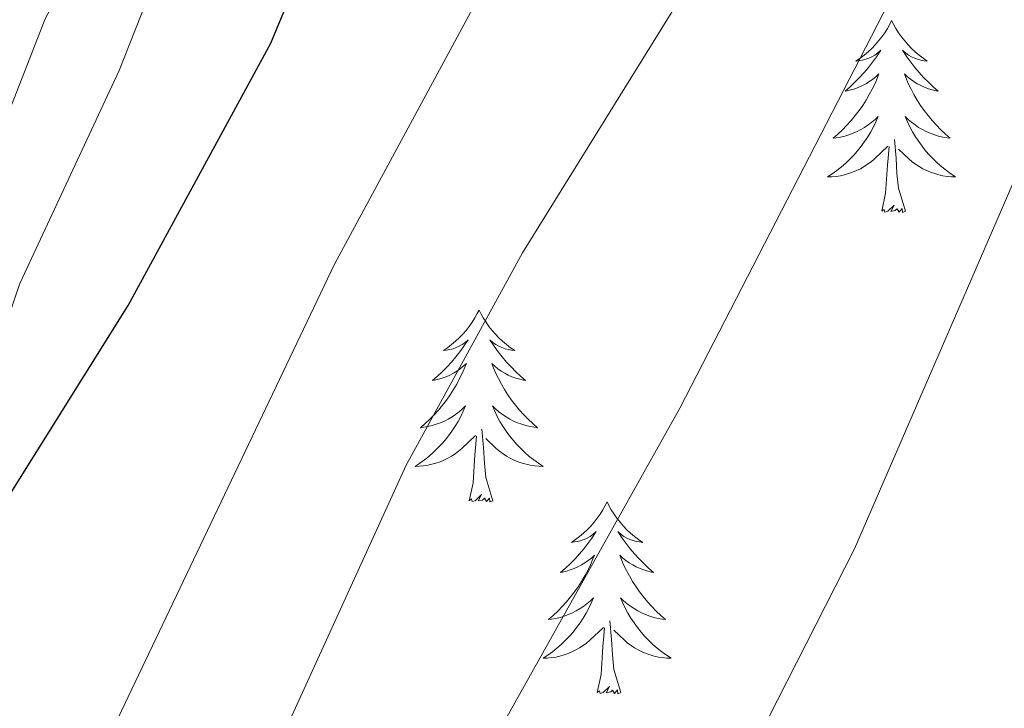
# Model space of a CAD drawing. Extents: x 585578 to 590071, y 777366 to 780393.
# Drawn here: x 586591 to 586652, y 778058 to 778101 of the extents above; entities that cross this region are included whole.
import ezdxf

# ---------------------------------------------------------------- set-up
doc = ezdxf.new("R2010")
doc.units = 0
doc.header["$MEASUREMENT"] = 0
for name, color, linetype in [('Nivel 36', 7, 'Continuous'), ('Nivel 4', 7, 'Continuous'), ('Nivel 5', 7, 'Continuous'), ('Nivel 61', 7, 'Continuous'), ('Nivel 63', 7, 'Continuous')]:
    doc.layers.add(name, color=color, linetype=linetype)

msp = doc.modelspace()

# ---------------------------------------------------------------- linework, layer by layer
at = {"layer": 'Nivel 36', "color": 92, "linetype": 'Continuous', "lineweight": 0, "flags": 128}
for points in [[(586644.835, 778100.934), (586644.724, 778100.715), (586644.569, 778100.44), (586644.401, 778100.174), (586644.219, 778099.917), (586644.025, 778099.669), (586643.818, 778099.431), (586643.599, 778099.205), (586643.369, 778098.989), (586643.129, 778098.786), (586642.878, 778098.595), (586642.618, 778098.417), (586642.817, 778098.44), (586643.02, 778098.478), (586643.219, 778098.533), (586643.414, 778098.602), (586643.603, 778098.687), (586643.784, 778098.786), (586643.958, 778098.898), (586644.163, 778099.089), (586644.122, 778099.024), (586643.892, 778098.679), (586643.649, 778098.343), (586643.393, 778098.017), (586643.125, 778097.701), (586642.845, 778097.396), (586642.553, 778097.102), (586642.25, 778096.819), (586641.937, 778096.548), (586642.061, 778096.571), (586642.307, 778096.629), (586642.549, 778096.702), (586642.785, 778096.79), (586643.016, 778096.893), (586643.239, 778097.011), (586643.455, 778097.142), (586643.662, 778097.287), (586643.859, 778097.444), (586644.046, 778097.614), (586643.958, 778097.392), (586643.802, 778097.031), (586643.631, 778096.677), (586643.446, 778096.33), (586643.246, 778095.99), (586643.034, 778095.659), (586642.807, 778095.337), (586642.568, 778095.025), (586642.317, 778094.722), (586642.053, 778094.43), (586641.778, 778094.149), (586641.491, 778093.879), (586641.194, 778093.621), (586641.39, 778093.646), (586641.657, 778093.693), (586641.92, 778093.756), (586642.179, 778093.835), (586642.434, 778093.929), (586642.682, 778094.037), (586642.923, 778094.16), (586643.157, 778094.298), (586643.382, 778094.448), (586643.598, 778094.612), (586643.804, 778094.788), (586643.999, 778094.976), (586643.858, 778094.649), (586643.703, 778094.328), (586643.534, 778094.014), (586643.351, 778093.709), (586643.154, 778093.412), (586642.944, 778093.124), (586642.721, 778092.846), (586642.486, 778092.578), (586642.24, 778092.32), (586641.982, 778092.075), (586641.713, 778091.841), (586641.434, 778091.619), (586641.145, 778091.41), (586640.855, 778091.219), (586641.12, 778091.228), (586641.383, 778091.253), (586641.645, 778091.294), (586641.904, 778091.351), (586642.159, 778091.423), (586642.409, 778091.51), (586642.653, 778091.613), (586642.891, 778091.729), (586643.121, 778091.86), (586643.343, 778092.005), (586643.556, 778092.163), (586643.759, 778092.333), (586644.607, 778093.132)], [(586644.835, 778100.934), (586644.946, 778100.715), (586645.101, 778100.44), (586645.269, 778100.174), (586645.451, 778099.917), (586645.645, 778099.669), (586645.852, 778099.431), (586646.071, 778099.205), (586646.301, 778098.989), (586646.541, 778098.786), (586646.792, 778098.595), (586647.052, 778098.417), (586646.853, 778098.44), (586646.65, 778098.478), (586646.451, 778098.533), (586646.256, 778098.602), (586646.067, 778098.687), (586645.886, 778098.786), (586645.712, 778098.898), (586645.507, 778099.089), (586645.548, 778099.024), (586645.778, 778098.679), (586646.021, 778098.343), (586646.277, 778098.017), (586646.545, 778097.701), (586646.825, 778097.396), (586647.117, 778097.102), (586647.42, 778096.819), (586647.733, 778096.548), (586647.609, 778096.571), (586647.363, 778096.629), (586647.121, 778096.702), (586646.885, 778096.79), (586646.654, 778096.893), (586646.431, 778097.011), (586646.215, 778097.142), (586646.008, 778097.287), (586645.811, 778097.444), (586645.624, 778097.614), (586645.712, 778097.392), (586645.868, 778097.031), (586646.039, 778096.677), (586646.224, 778096.33), (586646.424, 778095.99), (586646.636, 778095.659), (586646.863, 778095.337), (586647.102, 778095.025), (586647.353, 778094.722), (586647.617, 778094.43), (586647.892, 778094.149), (586648.179, 778093.879), (586648.476, 778093.621), (586648.28, 778093.646), (586648.013, 778093.693), (586647.75, 778093.756), (586647.491, 778093.835), (586647.236, 778093.929), (586646.988, 778094.037), (586646.747, 778094.16), (586646.513, 778094.298), (586646.288, 778094.448), (586646.072, 778094.612), (586645.866, 778094.788), (586645.671, 778094.976), (586645.812, 778094.649), (586645.967, 778094.328), (586646.136, 778094.014), (586646.319, 778093.709), (586646.516, 778093.412), (586646.726, 778093.124), (586646.949, 778092.846), (586647.184, 778092.578), (586647.43, 778092.32), (586647.688, 778092.075), (586647.957, 778091.841), (586648.236, 778091.619), (586648.525, 778091.41), (586648.815, 778091.219), (586648.55, 778091.228), (586648.287, 778091.253), (586648.025, 778091.294), (586647.766, 778091.351), (586647.511, 778091.423), (586647.261, 778091.51), (586647.017, 778091.613), (586646.779, 778091.729), (586646.549, 778091.86), (586646.327, 778092.005), (586646.114, 778092.163), (586645.911, 778092.333), (586645.253, 778092.953)], [(586644.216, 778089.083), (586644.461, 778090.201), (586644.574, 778091.943), (586644.622, 778092.376), (586644.685, 778093.099)], [(586645.686, 778089.083), (586645.257, 778090.523), (586645.166, 778091.427), (586645.12, 778092.376), (586645.018, 778093.54)], [(586645.686, 778089.083), (586645.512, 778089.015), (586645.493, 778089.254), (586645.303, 778089.032), (586645.182, 778089.235), (586645.061, 778089.127), (586644.791, 778089.073), (586644.987, 778089.466), (586644.602, 778089.086), (586644.414, 778089.032), (586644.373, 778089.194), (586644.216, 778089.083)], [(586619.177, 778082.948), (586619.066, 778082.729), (586618.911, 778082.454), (586618.743, 778082.188), (586618.561, 778081.931), (586618.367, 778081.683), (586618.16, 778081.445), (586617.941, 778081.219), (586617.711, 778081.003), (586617.471, 778080.8), (586617.22, 778080.609), (586616.96, 778080.431), (586617.159, 778080.454), (586617.362, 778080.492), (586617.561, 778080.547), (586617.756, 778080.616), (586617.945, 778080.701), (586618.126, 778080.8), (586618.3, 778080.912), (586618.505, 778081.103), (586618.464, 778081.038), (586618.234, 778080.693), (586617.991, 778080.357), (586617.735, 778080.031), (586617.467, 778079.715), (586617.187, 778079.41), (586616.895, 778079.116), (586616.592, 778078.833), (586616.279, 778078.562), (586616.403, 778078.585), (586616.649, 778078.643), (586616.891, 778078.716), (586617.127, 778078.804), (586617.358, 778078.907), (586617.581, 778079.025), (586617.797, 778079.156), (586618.004, 778079.301), (586618.201, 778079.458), (586618.388, 778079.628), (586618.3, 778079.406), (586618.144, 778079.045), (586617.973, 778078.691), (586617.788, 778078.344), (586617.588, 778078.004), (586617.376, 778077.673), (586617.149, 778077.351), (586616.91, 778077.039), (586616.659, 778076.736), (586616.395, 778076.444), (586616.12, 778076.163), (586615.833, 778075.893), (586615.536, 778075.635), (586615.732, 778075.66), (586615.999, 778075.707), (586616.262, 778075.77), (586616.521, 778075.849), (586616.776, 778075.943), (586617.024, 778076.051), (586617.265, 778076.174), (586617.499, 778076.312), (586617.724, 778076.462), (586617.94, 778076.626), (586618.146, 778076.802), (586618.341, 778076.99), (586618.2, 778076.663), (586618.045, 778076.342), (586617.876, 778076.028), (586617.693, 778075.723), (586617.496, 778075.426), (586617.286, 778075.138), (586617.063, 778074.86), (586616.828, 778074.592), (586616.582, 778074.334), (586616.324, 778074.089), (586616.055, 778073.855), (586615.776, 778073.633), (586615.487, 778073.424), (586615.197, 778073.233), (586615.462, 778073.242), (586615.725, 778073.267), (586615.987, 778073.308), (586616.246, 778073.365), (586616.501, 778073.437), (586616.751, 778073.524), (586616.995, 778073.627), (586617.233, 778073.743), (586617.463, 778073.874), (586617.685, 778074.019), (586617.898, 778074.177), (586618.101, 778074.347), (586618.949, 778075.146)], [(586619.177, 778082.948), (586619.288, 778082.729), (586619.443, 778082.454), (586619.611, 778082.188), (586619.793, 778081.931), (586619.987, 778081.683), (586620.194, 778081.445), (586620.413, 778081.219), (586620.643, 778081.003), (586620.883, 778080.8), (586621.134, 778080.609), (586621.394, 778080.431), (586621.195, 778080.454), (586620.992, 778080.492), (586620.793, 778080.547), (586620.598, 778080.616), (586620.409, 778080.701), (586620.228, 778080.8), (586620.054, 778080.912), (586619.849, 778081.103), (586619.89, 778081.038), (586620.12, 778080.693), (586620.363, 778080.357), (586620.619, 778080.031), (586620.887, 778079.715), (586621.167, 778079.41), (586621.459, 778079.116), (586621.762, 778078.833), (586622.075, 778078.562), (586621.951, 778078.585), (586621.705, 778078.643), (586621.463, 778078.716), (586621.227, 778078.804), (586620.996, 778078.907), (586620.773, 778079.025), (586620.557, 778079.156), (586620.35, 778079.301), (586620.153, 778079.458), (586619.966, 778079.628), (586620.054, 778079.406), (586620.21, 778079.045), (586620.381, 778078.691), (586620.566, 778078.344), (586620.766, 778078.004), (586620.978, 778077.673), (586621.205, 778077.351), (586621.444, 778077.039), (586621.695, 778076.736), (586621.959, 778076.444), (586622.234, 778076.163), (586622.521, 778075.893), (586622.818, 778075.635), (586622.622, 778075.66), (586622.355, 778075.707), (586622.092, 778075.77), (586621.833, 778075.849), (586621.578, 778075.943), (586621.33, 778076.051), (586621.089, 778076.174), (586620.855, 778076.312), (586620.63, 778076.462), (586620.414, 778076.626), (586620.208, 778076.802), (586620.013, 778076.99), (586620.154, 778076.663), (586620.309, 778076.342), (586620.478, 778076.028), (586620.661, 778075.723), (586620.858, 778075.426), (586621.068, 778075.138), (586621.291, 778074.86), (586621.526, 778074.592), (586621.772, 778074.334), (586622.03, 778074.089), (586622.299, 778073.855), (586622.578, 778073.633), (586622.867, 778073.424), (586623.157, 778073.233), (586622.892, 778073.242), (586622.629, 778073.267), (586622.367, 778073.308), (586622.108, 778073.365), (586621.853, 778073.437), (586621.603, 778073.524), (586621.359, 778073.627), (586621.121, 778073.743), (586620.891, 778073.874), (586620.669, 778074.019), (586620.456, 778074.177), (586620.253, 778074.347), (586619.595, 778074.967)], [(586620.028, 778071.097), (586619.599, 778072.537), (586619.508, 778073.441), (586619.462, 778074.39), (586619.36, 778075.554)], [(586618.558, 778071.097), (586618.803, 778072.215), (586618.916, 778073.957), (586618.964, 778074.39), (586619.027, 778075.113)], [(586620.028, 778071.097), (586619.854, 778071.029), (586619.835, 778071.268), (586619.645, 778071.046), (586619.524, 778071.249), (586619.403, 778071.141), (586619.133, 778071.087), (586619.329, 778071.48), (586618.944, 778071.1), (586618.756, 778071.046), (586618.715, 778071.208), (586618.558, 778071.097)], [(586627.137, 778071.029), (586627.026, 778070.81), (586626.871, 778070.535), (586626.703, 778070.269), (586626.521, 778070.012), (586626.327, 778069.764), (586626.12, 778069.526), (586625.901, 778069.3), (586625.671, 778069.084), (586625.431, 778068.881), (586625.18, 778068.69), (586624.92, 778068.512), (586625.119, 778068.535), (586625.322, 778068.573), (586625.521, 778068.628), (586625.716, 778068.697), (586625.905, 778068.782), (586626.086, 778068.881), (586626.26, 778068.993), (586626.465, 778069.184), (586626.424, 778069.119), (586626.194, 778068.774), (586625.951, 778068.438), (586625.695, 778068.112), (586625.427, 778067.796), (586625.147, 778067.491), (586624.855, 778067.197), (586624.552, 778066.914), (586624.239, 778066.643), (586624.363, 778066.666), (586624.609, 778066.724), (586624.851, 778066.797), (586625.087, 778066.885), (586625.318, 778066.988), (586625.541, 778067.106), (586625.757, 778067.237), (586625.964, 778067.382), (586626.161, 778067.539), (586626.348, 778067.709), (586626.26, 778067.487), (586626.104, 778067.126), (586625.933, 778066.772), (586625.748, 778066.425), (586625.548, 778066.085), (586625.336, 778065.754), (586625.109, 778065.432), (586624.87, 778065.12), (586624.619, 778064.817), (586624.355, 778064.525), (586624.08, 778064.244), (586623.793, 778063.974), (586623.496, 778063.716), (586623.692, 778063.741), (586623.959, 778063.788), (586624.222, 778063.851), (586624.481, 778063.93), (586624.736, 778064.024), (586624.984, 778064.132), (586625.225, 778064.255), (586625.459, 778064.393), (586625.684, 778064.543), (586625.9, 778064.707), (586626.106, 778064.883), (586626.301, 778065.071), (586626.16, 778064.744), (586626.005, 778064.423), (586625.836, 778064.109), (586625.653, 778063.804), (586625.456, 778063.507), (586625.246, 778063.219), (586625.023, 778062.941), (586624.788, 778062.673), (586624.542, 778062.415), (586624.284, 778062.17), (586624.015, 778061.936), (586623.736, 778061.714), (586623.447, 778061.505), (586623.157, 778061.314), (586623.422, 778061.323), (586623.685, 778061.348), (586623.947, 778061.389), (586624.206, 778061.446), (586624.461, 778061.518), (586624.711, 778061.605), (586624.955, 778061.708), (586625.193, 778061.824), (586625.423, 778061.955), (586625.645, 778062.1), (586625.858, 778062.258), (586626.061, 778062.428), (586626.909, 778063.227)], [(586627.137, 778071.029), (586627.248, 778070.81), (586627.403, 778070.535), (586627.571, 778070.269), (586627.753, 778070.012), (586627.947, 778069.764), (586628.154, 778069.526), (586628.373, 778069.3), (586628.603, 778069.084), (586628.843, 778068.881), (586629.094, 778068.69), (586629.354, 778068.512), (586629.155, 778068.535), (586628.952, 778068.573), (586628.753, 778068.628), (586628.558, 778068.697), (586628.369, 778068.782), (586628.188, 778068.881), (586628.014, 778068.993), (586627.809, 778069.184), (586627.85, 778069.119), (586628.08, 778068.774), (586628.323, 778068.438), (586628.579, 778068.112), (586628.847, 778067.796), (586629.127, 778067.491), (586629.419, 778067.197), (586629.722, 778066.914), (586630.035, 778066.643), (586629.911, 778066.666), (586629.665, 778066.724), (586629.423, 778066.797), (586629.187, 778066.885), (586628.956, 778066.988), (586628.733, 778067.106), (586628.517, 778067.237), (586628.31, 778067.382), (586628.113, 778067.539), (586627.926, 778067.709), (586628.014, 778067.487), (586628.17, 778067.126), (586628.341, 778066.772), (586628.526, 778066.425), (586628.726, 778066.085), (586628.938, 778065.754), (586629.165, 778065.432), (586629.404, 778065.12), (586629.655, 778064.817), (586629.919, 778064.525), (586630.194, 778064.244), (586630.481, 778063.974), (586630.778, 778063.716), (586630.582, 778063.741), (586630.315, 778063.788), (586630.052, 778063.851), (586629.793, 778063.93), (586629.538, 778064.024), (586629.29, 778064.132), (586629.049, 778064.255), (586628.815, 778064.393), (586628.59, 778064.543), (586628.374, 778064.707), (586628.168, 778064.883), (586627.973, 778065.071), (586628.114, 778064.744), (586628.269, 778064.423), (586628.438, 778064.109), (586628.621, 778063.804), (586628.818, 778063.507), (586629.028, 778063.219), (586629.251, 778062.941), (586629.486, 778062.673), (586629.732, 778062.415), (586629.99, 778062.17), (586630.259, 778061.936), (586630.538, 778061.714), (586630.827, 778061.505), (586631.117, 778061.314), (586630.852, 778061.323), (586630.589, 778061.348), (586630.327, 778061.389), (586630.068, 778061.446), (586629.813, 778061.518), (586629.563, 778061.605), (586629.319, 778061.708), (586629.081, 778061.824), (586628.851, 778061.955), (586628.629, 778062.1), (586628.416, 778062.258), (586628.213, 778062.428), (586627.555, 778063.048)], [(586627.988, 778059.178), (586627.559, 778060.618), (586627.468, 778061.522), (586627.422, 778062.471), (586627.32, 778063.635)], [(586626.518, 778059.178), (586626.763, 778060.296), (586626.876, 778062.038), (586626.924, 778062.471), (586626.987, 778063.194)], [(586627.988, 778059.178), (586627.814, 778059.11), (586627.795, 778059.349), (586627.605, 778059.127), (586627.484, 778059.33), (586627.363, 778059.222), (586627.093, 778059.168), (586627.289, 778059.561), (586626.904, 778059.181), (586626.716, 778059.127), (586626.675, 778059.289), (586626.518, 778059.178)]]:
    msp.add_lwpolyline(points, dxfattribs=at)
at = {"layer": 'Nivel 4', "color": 25, "linetype": 'Continuous', "lineweight": 30, "elevation": 700, "flags": 128}
msp.add_lwpolyline([(586498.57, 778061.118), (586518.047, 778056.556), (586545.329, 778047.559), (586554.809, 778043.903), (586559.321, 778041.746), (586574.5, 778030.112), (586576.417, 778029.897), (586577.716, 778031.23), (586578.399, 778033.87), (586579.426, 778047.041), (586580.171, 778051.984), (586581.89, 778056.826), (586586.394, 778065.755), (586597.354, 778083.237), (586606.231, 778099.538), (586620.878, 778134.774), (586622.484, 778140.117), (586633.24, 778164.059), (586638.479, 778173.427), (586644.069, 778181.714), (586649.325, 778187.955), (586655.64, 778194.199)], dxfattribs=at)
at = {"layer": 'Nivel 5', "color": 25, "linetype": 'Continuous', "lineweight": 0, "flags": 128}
for points, elevation in [([(586498.634, 778056.085), (586507.494, 778053.934), (586517.554, 778051.073), (586537.432, 778043.489), (586556.154, 778033.982), (586572.106, 778024.405), (586576.882, 778021.988), (586579.156, 778021.898), (586580.824, 778022.398), (586583.548, 778024.526), (586585.66, 778027.723), (586591.962, 778046.308), (586595.652, 778055.358), (586610.181, 778085.797), (586622.392, 778108.387), (586631.419, 778129.663), (586633.405, 778135.318), (586642.934, 778155.897), (586648.409, 778164.925), (586652.881, 778171.555)], 705), ([(586498.259, 778085.576), (586500.36, 778085.068), (586510.393, 778082.398), (586515.244, 778080.788), (586534.683, 778071.349), (586539.497, 778069.079), (586559.247, 778058.747), (586563.945, 778056.116), (586568.788, 778051.633), (586570.409, 778051.116), (586571.541, 778051.49), (586573.317, 778052.888), (586579.416, 778066.902), (586581.802, 778072.016), (586590.11, 778095.687), (586592.194, 778101.037), (586596.807, 778109.708), (586599.68, 778114.171), (586605.139, 778122.196), (586607.352, 778126.83), (586609.142, 778131.757), (586610.692, 778136.801), (586613.356, 778148.198)], 690), ([(586498.763, 778045.944), (586502.496, 778044.768), (586507.363, 778044.096), (586512.479, 778046.984), (586514.808, 778047.253), (586519.649, 778045.995), (586524.842, 778043.614), (586569.636, 778015.902), (586574.434, 778014.483), (586581.377, 778014.499), (586583.759, 778015.247), (586587.137, 778017.683), (586594.462, 778030.102), (586600.013, 778041.251), (586614.649, 778073.299), (586621.871, 778086.501), (586633.696, 778105.55), (586644.327, 778130.519), (586652.628, 778147.735)], 710), ([(586498.415, 778073.328), (586519.849, 778067.609), (586535.468, 778060.754), (586542.046, 778058.248), (586559.379, 778049.799), (586563.601, 778047.042), (586570.437, 778040.97), (586574.218, 778039.942), (586575.334, 778041.571), (586576.532, 778046.072), (586578.144, 778050.878), (586582.283, 778063.85), (586588.898, 778079.604), (586590.628, 778084.591), (586596.798, 778097.828), (586598.824, 778102.997), (586608.539, 778119.509), (586610.811, 778124.204), (586615.68, 778136.288), (586617.471, 778141.155)], 695), ([(586498.857, 778038.577), (586510.253, 778035.898), (586514.761, 778033.736), (586523.721, 778028.553), (586544.094, 778018.153), (586545.756, 778019.071), (586546.756, 778020.4), (586547.764, 778021.071), (586550.22, 778020.744), (586574.668, 778007.841), (586580.501, 778005.404), (586584.102, 778004.434), (586586.252, 778004.641), (586590.042, 778007.561), (586593.102, 778011.517), (586608.217, 778035.91), (586620.818, 778057.502), (586631.656, 778076.842), (586645.001, 778102.713), (586655.249, 778125.72)], 715), ([(586498.939, 778032.17), (586506.049, 778029.931), (586510.681, 778028.048), (586525.55, 778020.314), (586547.667, 778007.321), (586551.734, 778004.428), (586563.026, 777994.51), (586580.483, 777980.891), (586585.664, 777977.967), (586588.956, 777977.77), (586591.455, 777978.759), (586593.332, 777981.594), (586593.552, 777986.599), (586592.797, 777995.283), (586593.809, 778000.26), (586599.374, 778009.232), (586604.999, 778017.071), (586611.82, 778025.045), (586618.174, 778031.373), (586621.661, 778035.302), (586627.942, 778043.075), (586634.136, 778051.628), (586642.515, 778068.111), (586656.305, 778099.876)], 720)]:
    msp.add_lwpolyline(points, dxfattribs=dict(at, elevation=elevation))
at = {"layer": 'Nivel 61', "color": 19, "linetype": 'Continuous', "lineweight": 0}
msp.add_3dface([(586502.26, 777771.03), (586472.83, 780084.6), (589859.89, 780128.41), (589890.49, 777814.8)], dxfattribs=at)
at = {"layer": 'Nivel 63', "color": 7, "linetype": 'Continuous', "lineweight": 0}
msp.add_3dface([(585616.539, 777365.702), (590071.161, 777423.247), (590032.797, 780393.011), (585578.175, 780335.465)], dxfattribs=at)

doc.saveas('drawing.dxf')
